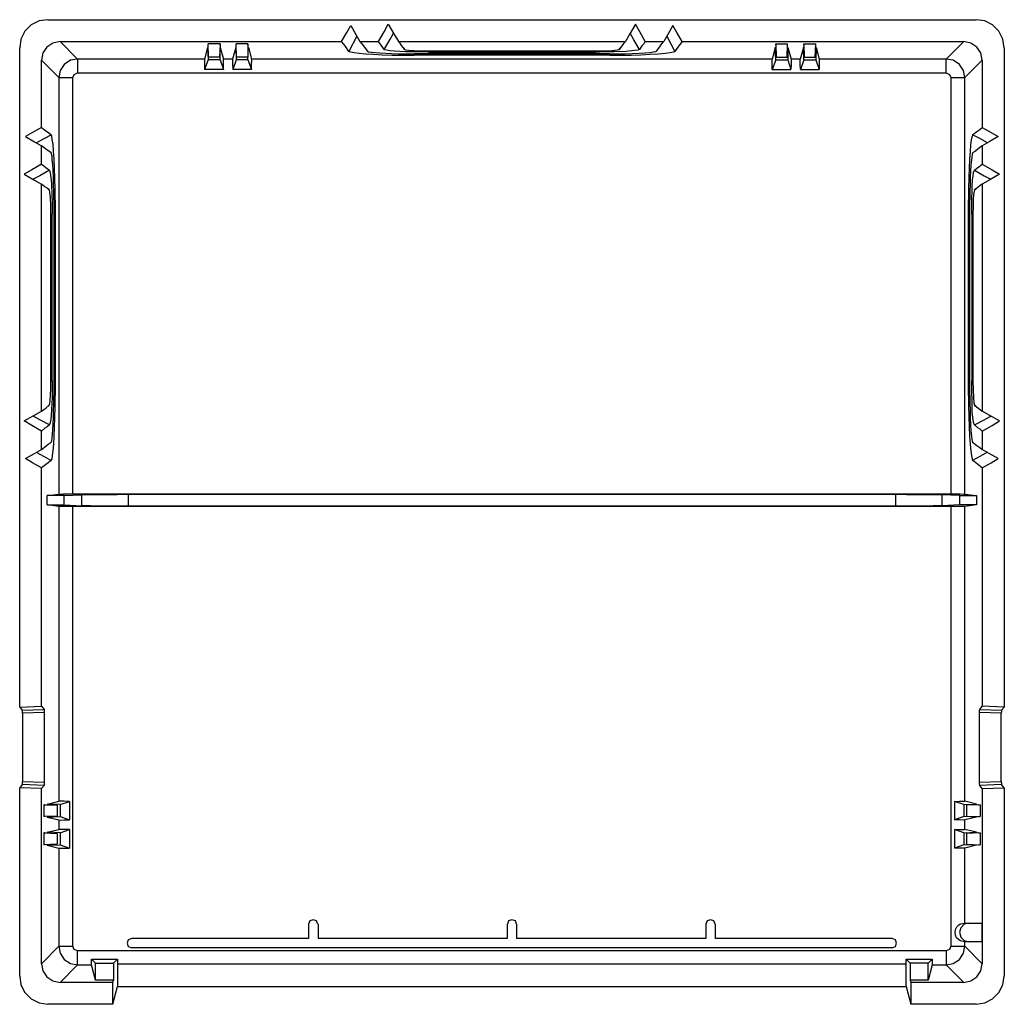
# Model space of a CAD drawing. Extents: x 5.6 to 17.5, y 12.8 to 16.
# Drawn here: x 5.6 to 8.7, y 12.8 to 16 of the extents above; entities that cross this region are included whole.
import ezdxf

# ---------------------------------------------------------------- set-up
doc = ezdxf.new("R2010")
doc.units = 0
doc.layers.add('3', color=3, linetype='CONTINUOUS')

msp = doc.modelspace()

# ---------------------------------------------------------------- linework, layer by layer
at = {"layer": '3'}
for p, q in [((5.632, 15.978), (5.6124, 15.9583)), ((5.6576, 15.9908), (5.632, 15.978)), ((5.6852, 15.9947), (5.6576, 15.9908)), ((5.6852, 15.9947), (8.6547, 15.9947)), ((6.6419, 15.9534), (6.6547, 15.976)), ((6.6547, 15.976), (6.6714, 15.9475)), ((6.761, 15.9554), (6.7748, 15.98)), ((6.7748, 15.98), (6.7925, 15.9495)), ((7.5651, 15.98), (7.5474, 15.9495)), ((7.5789, 15.9554), (7.5651, 15.98)), ((7.6852, 15.976), (7.6685, 15.9475)), ((7.698, 15.9534), (7.6852, 15.976)), ((8.6832, 15.9908), (8.6547, 15.9947)), ((8.7078, 15.978), (8.6832, 15.9908)), ((8.7275, 15.9583), (8.7078, 15.978)), ((5.6124, 15.9583), (5.5996, 15.9327)), ((6.6252, 15.9248), (6.6419, 15.9534)), ((6.6744, 15.9416), (6.6616, 15.917)), ((6.6714, 15.9475), (6.6842, 15.9248)), ((6.7433, 15.9248), (6.761, 15.9554)), ((6.7797, 15.9308), (6.7915, 15.9514)), ((6.7925, 15.9495), (6.8072, 15.9248)), ((7.5474, 15.9495), (7.5336, 15.9248)), ((7.5602, 15.9308), (7.5484, 15.9514)), ((7.5966, 15.9248), (7.5789, 15.9554)), ((7.6685, 15.9475), (7.6557, 15.9248)), ((7.6655, 15.9416), (7.6783, 15.917)), ((7.7147, 15.9248), (7.698, 15.9534)), ((8.7403, 15.9327), (8.7275, 15.9583)), ((5.5996, 15.9327), (5.5956, 15.9052)), ((5.6822, 15.9071), (5.6694, 15.8884)), ((5.7019, 15.9199), (5.6822, 15.9071)), ((5.7255, 15.9248), (5.7019, 15.9199)), ((5.7807, 15.8687), (5.7255, 15.9248)), ((5.7255, 15.9248), (6.6252, 15.9248)), ((6.196, 15.9061), (6.1872, 15.8687)), ((6.198, 15.9061), (6.196, 15.9061)), ((6.196, 15.9061), (6.198, 15.8658)), ((6.2, 15.8746), (6.198, 15.918)), ((6.198, 15.913), (6.198, 15.918)), ((6.2364, 15.918), (6.198, 15.918)), ((6.2, 15.8746), (6.198, 15.913)), ((6.2364, 15.918), (6.2344, 15.8746)), ((6.2364, 15.913), (6.2344, 15.8746)), ((6.2374, 15.9061), (6.2354, 15.9061)), ((6.2364, 15.913), (6.2364, 15.918)), ((6.2364, 15.8658), (6.2374, 15.9061)), ((6.2374, 15.9061), (6.2472, 15.8687)), ((6.2866, 15.9061), (6.2767, 15.8687)), ((6.2885, 15.9061), (6.2866, 15.9061)), ((6.2866, 15.9061), (6.2876, 15.8658)), ((6.2895, 15.8746), (6.2885, 15.918)), ((6.2885, 15.913), (6.2885, 15.918)), ((6.3259, 15.918), (6.2885, 15.918)), ((6.2895, 15.8746), (6.2885, 15.913)), ((6.3259, 15.918), (6.325, 15.8746)), ((6.3259, 15.913), (6.325, 15.8746)), ((6.3259, 15.913), (6.3259, 15.918)), ((6.3259, 15.8658), (6.3279, 15.9061)), ((6.3279, 15.9061), (6.3259, 15.9061)), ((6.3279, 15.9061), (6.3368, 15.8687)), ((6.632, 15.916), (6.6252, 15.9248)), ((6.6389, 15.9081), (6.632, 15.916)), ((6.6488, 15.8933), (6.6389, 15.9081)), ((6.6616, 15.917), (6.6488, 15.8933)), ((6.6842, 15.9248), (6.695, 15.9111)), ((6.6842, 15.9248), (6.7433, 15.9248)), ((6.695, 15.9111), (6.7009, 15.9032)), ((6.7521, 15.913), (6.7433, 15.9248)), ((6.757, 15.9061), (6.7521, 15.913)), ((6.762, 15.8993), (6.757, 15.9061)), ((6.762, 15.8993), (6.7797, 15.9308)), ((6.8072, 15.9248), (6.8122, 15.918)), ((6.8072, 15.9248), (7.5336, 15.9248)), ((6.8122, 15.918), (6.8171, 15.9111)), ((6.8171, 15.9111), (6.8259, 15.9002)), ((7.5149, 15.9002), (7.5198, 15.9071)), ((7.5198, 15.9071), (7.5248, 15.914)), ((7.5248, 15.914), (7.5336, 15.9248)), ((7.5779, 15.8993), (7.5602, 15.9308)), ((7.5858, 15.9111), (7.5779, 15.8993)), ((7.5917, 15.918), (7.5858, 15.9111)), ((7.5966, 15.9248), (7.5917, 15.918)), ((7.5966, 15.9248), (7.6557, 15.9248)), ((7.633, 15.8943), (7.6429, 15.9081)), ((7.6429, 15.9081), (7.6488, 15.916)), ((7.6488, 15.916), (7.6557, 15.9248)), ((7.6783, 15.917), (7.6911, 15.8933)), ((7.7039, 15.9111), (7.698, 15.9022)), ((7.7147, 15.9248), (7.7039, 15.9111)), ((7.7147, 15.9248), (8.6153, 15.9248)), ((8.012, 15.9061), (8.0031, 15.8687)), ((8.012, 15.9061), (8.0139, 15.9061)), ((8.0139, 15.8658), (8.012, 15.9061)), ((8.0139, 15.918), (8.0159, 15.8746)), ((8.0139, 15.913), (8.0139, 15.918)), ((8.0139, 15.918), (8.0513, 15.918)), ((8.0139, 15.913), (8.0149, 15.8746)), ((8.0504, 15.8746), (8.0513, 15.918)), ((8.0504, 15.8746), (8.0513, 15.913)), ((8.0513, 15.913), (8.0513, 15.918)), ((8.0513, 15.9061), (8.0533, 15.9061)), ((8.0533, 15.9061), (8.0523, 15.8658)), ((8.0533, 15.9061), (8.0631, 15.8687)), ((8.1025, 15.9061), (8.0927, 15.8687)), ((8.1025, 15.9061), (8.1045, 15.9061)), ((8.1035, 15.8658), (8.1025, 15.9061)), ((8.1035, 15.918), (8.1055, 15.8746)), ((8.1035, 15.913), (8.1035, 15.918)), ((8.1035, 15.918), (8.1419, 15.918)), ((8.1035, 15.913), (8.1055, 15.8746)), ((8.1399, 15.8746), (8.1419, 15.918)), ((8.1409, 15.8746), (8.1419, 15.913)), ((8.1419, 15.913), (8.1419, 15.918)), ((8.1439, 15.9061), (8.1419, 15.8658)), ((8.1419, 15.9061), (8.1439, 15.9061)), ((8.1439, 15.9061), (8.1527, 15.8687)), ((8.6153, 15.9248), (8.5592, 15.8687)), ((8.6379, 15.9199), (8.6153, 15.9248)), ((8.6576, 15.9071), (8.6379, 15.9199)), ((8.6704, 15.8884), (8.6576, 15.9071)), ((8.7452, 15.9052), (8.7403, 15.9327)), ((5.5956, 13.7959), (5.5956, 15.9052)), ((5.6694, 15.8884), (5.6655, 15.8648)), ((6.2344, 15.8746), (6.2, 15.8746)), ((6.325, 15.8746), (6.2895, 15.8746)), ((6.6488, 15.8933), (6.6547, 15.8914)), ((6.6547, 15.8914), (6.6655, 15.8894)), ((6.6655, 15.8894), (6.6813, 15.8874)), ((6.6813, 15.8874), (6.7019, 15.8855)), ((6.7009, 15.9032), (6.7078, 15.8943)), ((6.7019, 15.8855), (6.7265, 15.8845)), ((6.7078, 15.8943), (6.7118, 15.8924)), ((6.7118, 15.8924), (6.7206, 15.8904)), ((6.7206, 15.8904), (6.7472, 15.8884)), ((6.7265, 15.8845), (6.7551, 15.8825)), ((6.7472, 15.8884), (6.7846, 15.8865)), ((6.7551, 15.8825), (6.7866, 15.8815)), ((6.7639, 15.8983), (6.762, 15.8993)), ((6.7698, 15.8973), (6.7639, 15.8983)), ((6.7797, 15.8953), (6.7698, 15.8973)), ((6.7935, 15.8943), (6.7797, 15.8953)), ((6.7846, 15.8865), (6.8072, 15.8855)), ((6.7866, 15.8815), (6.82, 15.8815)), ((6.8112, 15.8933), (6.7935, 15.8943)), ((6.8072, 15.8855), (6.8309, 15.8855)), ((6.8299, 15.8924), (6.8112, 15.8933)), ((6.82, 15.8815), (6.8574, 15.8815)), ((6.824, 15.9042), (6.8279, 15.8983)), ((6.8259, 15.9002), (6.8299, 15.8983)), ((6.8299, 15.8983), (6.8407, 15.8973)), ((6.8515, 15.8914), (6.8299, 15.8924)), ((6.8309, 15.8855), (6.8574, 15.8855)), ((6.8407, 15.8973), (6.8574, 15.8963)), ((6.8771, 15.8914), (6.8515, 15.8914)), ((6.8574, 15.8963), (6.8791, 15.8953)), ((7.1704, 15.8855), (6.8574, 15.8855)), ((6.8574, 15.8815), (6.8574, 15.8835)), ((7.1704, 15.8815), (6.8574, 15.8815)), ((6.9037, 15.8904), (6.8771, 15.8914)), ((6.8791, 15.8953), (6.9037, 15.8953)), ((6.9037, 15.8953), (7.1704, 15.8953)), ((6.9037, 15.8933), (6.9037, 15.8904)), ((6.9037, 15.8904), (7.1704, 15.8904)), ((7.1704, 15.8953), (7.4372, 15.8953)), ((7.1704, 15.8904), (7.1704, 15.8933)), ((7.1704, 15.8904), (7.4372, 15.8904)), ((7.4834, 15.8855), (7.1704, 15.8855)), ((7.1704, 15.8835), (7.1704, 15.8815)), ((7.4834, 15.8815), (7.1704, 15.8815)), ((7.4372, 15.8953), (7.4647, 15.8953)), ((7.4372, 15.8933), (7.4372, 15.8904)), ((7.4519, 15.8904), (7.4372, 15.8904)), ((7.4746, 15.8914), (7.4519, 15.8904)), ((7.4647, 15.8953), (7.4893, 15.8963)), ((7.4972, 15.8914), (7.4746, 15.8914)), ((7.4834, 15.8855), (7.508, 15.8855)), ((7.4834, 15.8815), (7.4834, 15.8835)), ((7.4834, 15.8815), (7.5179, 15.8815)), ((7.4893, 15.8963), (7.507, 15.8983)), ((7.5356, 15.8933), (7.4972, 15.8914)), ((7.507, 15.8983), (7.5139, 15.8993)), ((7.508, 15.8855), (7.5317, 15.8855)), ((7.512, 15.8983), (7.5159, 15.9042)), ((7.5139, 15.8993), (7.5149, 15.9002)), ((7.5179, 15.8815), (7.5513, 15.8815)), ((7.5317, 15.8855), (7.5553, 15.8865)), ((7.5622, 15.8963), (7.5356, 15.8933)), ((7.5513, 15.8815), (7.5828, 15.8825)), ((7.5553, 15.8865), (7.5769, 15.8874)), ((7.573, 15.8973), (7.5622, 15.8963)), ((7.5779, 15.8993), (7.573, 15.8973)), ((7.5769, 15.8874), (7.5956, 15.8884)), ((7.5828, 15.8825), (7.6124, 15.8845)), ((7.5956, 15.8884), (7.6114, 15.8894)), ((7.6114, 15.8894), (7.6222, 15.8914)), ((7.6124, 15.8845), (7.6389, 15.8855)), ((7.6222, 15.8914), (7.6301, 15.8933)), ((7.6301, 15.8933), (7.633, 15.8943)), ((7.6389, 15.8855), (7.6606, 15.8874)), ((7.6606, 15.8874), (7.6763, 15.8894)), ((7.6763, 15.8894), (7.6872, 15.8924)), ((7.6872, 15.8924), (7.6911, 15.8933)), ((7.698, 15.9022), (7.6911, 15.8933)), ((8.0159, 15.8746), (8.0149, 15.8746)), ((8.0159, 15.8746), (8.0504, 15.8746)), ((8.1055, 15.8746), (8.1399, 15.8746)), ((8.1399, 15.8746), (8.1409, 15.8746)), ((8.6744, 15.8648), (8.6704, 15.8884)), ((8.7452, 15.9052), (8.7452, 13.7959)), ((5.6655, 15.8648), (5.7206, 15.8097)), ((5.6655, 15.6502), (5.6655, 15.8648)), ((5.7383, 15.851), (5.7255, 15.8323)), ((5.758, 15.8648), (5.7383, 15.851)), ((5.7807, 15.8687), (5.758, 15.8648)), ((6.1872, 15.8687), (5.7807, 15.8687)), ((5.7807, 15.8687), (5.7807, 15.8619)), ((5.7807, 15.8619), (5.7807, 15.8461)), ((5.7807, 15.8461), (5.7807, 15.8245)), ((6.1872, 15.8687), (6.1872, 15.8638)), ((6.198, 15.8658), (6.1872, 15.8353)), ((6.1872, 15.8638), (6.1872, 15.852)), ((6.1872, 15.852), (6.1872, 15.8353)), ((6.2364, 15.8658), (6.198, 15.8658)), ((6.2364, 15.8658), (6.2472, 15.8353)), ((6.2767, 15.8687), (6.2472, 15.8687)), ((6.2472, 15.8638), (6.2472, 15.8687)), ((6.2472, 15.852), (6.2472, 15.8638)), ((6.2472, 15.8353), (6.2472, 15.852)), ((6.2767, 15.8687), (6.2767, 15.8638)), ((6.2767, 15.8638), (6.2767, 15.852)), ((6.2767, 15.852), (6.2777, 15.8353)), ((6.2876, 15.8658), (6.2777, 15.8353)), ((6.3259, 15.8658), (6.2876, 15.8658)), ((6.3259, 15.8658), (6.3368, 15.8353)), ((8.0031, 15.8687), (6.3368, 15.8687)), ((6.3378, 15.8638), (6.3368, 15.8687)), ((6.3368, 15.852), (6.3378, 15.8638)), ((6.3368, 15.8353), (6.3368, 15.852)), ((8.0031, 15.8638), (8.0031, 15.8687)), ((8.0139, 15.8658), (8.0031, 15.8353)), ((8.0031, 15.852), (8.0031, 15.8638)), ((8.0031, 15.8353), (8.0031, 15.852)), ((8.0139, 15.8658), (8.0523, 15.8658)), ((8.0523, 15.8658), (8.0622, 15.8353)), ((8.0631, 15.852), (8.0622, 15.8353)), ((8.0927, 15.8687), (8.0631, 15.8687)), ((8.0631, 15.8687), (8.0631, 15.8638)), ((8.0631, 15.8638), (8.0631, 15.852)), ((8.0927, 15.8638), (8.0927, 15.8687)), ((8.0927, 15.852), (8.0927, 15.8638)), ((8.0937, 15.8353), (8.0927, 15.852)), ((8.1035, 15.8658), (8.0937, 15.8353)), ((8.1035, 15.8658), (8.1419, 15.8658)), ((8.1419, 15.8658), (8.1527, 15.8353)), ((8.5592, 15.8687), (8.1527, 15.8687)), ((8.1527, 15.8687), (8.1527, 15.8638)), ((8.1527, 15.8638), (8.1527, 15.852)), ((8.1527, 15.852), (8.1527, 15.8353)), ((8.5818, 15.8648), (8.5592, 15.8687)), ((8.5592, 15.8619), (8.5592, 15.8687)), ((8.5592, 15.8461), (8.5592, 15.8619)), ((8.5592, 15.8245), (8.5592, 15.8461)), ((8.6015, 15.851), (8.5818, 15.8648)), ((8.6143, 15.8323), (8.6015, 15.851)), ((8.6192, 15.8097), (8.6744, 15.8648)), ((8.6744, 15.8648), (8.6744, 15.6502)), ((5.7255, 15.8323), (5.7206, 15.8097)), ((5.7659, 15.8097), (5.7698, 15.8195)), ((5.7698, 15.8195), (5.7807, 15.8245)), ((5.7807, 15.8245), (8.5592, 15.8245)), ((6.2472, 15.8353), (6.1872, 15.8353)), ((6.3368, 15.8353), (6.2777, 15.8353)), ((8.0031, 15.8353), (8.0622, 15.8353)), ((8.0937, 15.8353), (8.1527, 15.8353)), ((8.5592, 15.8245), (8.57, 15.8195)), ((8.57, 15.8195), (8.574, 15.8097)), ((8.6192, 15.8097), (8.6143, 15.8323)), ((5.7206, 15.8097), (5.7206, 14.477)), ((5.7206, 15.8097), (5.7285, 15.8097)), ((5.7285, 15.8097), (5.7442, 15.8097)), ((5.7442, 15.8097), (5.7659, 15.8097)), ((5.7659, 14.478), (5.7659, 15.8097)), ((8.574, 15.8097), (8.574, 14.478)), ((8.574, 15.8097), (8.5956, 15.8097)), ((8.5956, 15.8097), (8.6124, 15.8097)), ((8.6124, 15.8097), (8.6192, 15.8097)), ((8.6192, 14.477), (8.6192, 15.8097)), ((5.637, 15.6335), (5.6143, 15.6207)), ((5.6655, 15.6502), (5.637, 15.6335)), ((5.6655, 15.6502), (5.6793, 15.6394)), ((5.6734, 15.6148), (5.696, 15.6266)), ((5.6793, 15.6394), (5.6881, 15.6335)), ((5.6881, 15.6335), (5.696, 15.6266)), ((5.698, 15.6227), (5.696, 15.6266)), ((5.7, 15.6119), (5.698, 15.6227)), ((8.6439, 15.6266), (8.6419, 15.6217)), ((8.6439, 15.6266), (8.6576, 15.6374)), ((8.6665, 15.6148), (8.6439, 15.6266)), ((8.6576, 15.6374), (8.6665, 15.6433)), ((8.6665, 15.6433), (8.6744, 15.6502)), ((8.6744, 15.6502), (8.7029, 15.6335)), ((8.7029, 15.6335), (8.7255, 15.6207)), ((5.6143, 15.6207), (5.6429, 15.604)), ((5.6429, 15.604), (5.6655, 15.5912)), ((5.6488, 15.601), (5.6734, 15.6148)), ((5.6655, 15.5321), (5.6655, 15.5912)), ((5.6734, 15.5853), (5.6655, 15.5912)), ((5.7029, 15.5961), (5.7, 15.6119)), ((5.7039, 15.5745), (5.7029, 15.5961)), ((8.637, 15.5941), (8.636, 15.5735)), ((8.6389, 15.6099), (8.637, 15.5941)), ((8.6419, 15.6217), (8.6389, 15.6099)), ((8.6744, 15.5912), (8.6616, 15.5813)), ((8.6911, 15.601), (8.6665, 15.6148)), ((8.697, 15.604), (8.6744, 15.5912)), ((8.6744, 15.5912), (8.6744, 15.5321)), ((8.7255, 15.6207), (8.697, 15.604)), ((5.6822, 15.5784), (5.6734, 15.5853)), ((5.696, 15.5685), (5.6822, 15.5784)), ((5.697, 15.5656), (5.696, 15.5685)), ((5.699, 15.5587), (5.697, 15.5656)), ((5.7059, 15.5489), (5.7039, 15.5745)), ((8.636, 15.5735), (8.634, 15.5489)), ((8.6429, 15.5636), (8.6409, 15.5548)), ((8.6439, 15.5685), (8.6429, 15.5636)), ((8.6527, 15.5745), (8.6439, 15.5685)), ((8.6616, 15.5813), (8.6527, 15.5745)), ((5.6655, 15.5321), (5.634, 15.5144)), ((5.6655, 15.5321), (5.6724, 15.5272)), ((5.7, 15.5469), (5.699, 15.5587)), ((5.7019, 15.5311), (5.7, 15.5469)), ((5.7029, 15.5124), (5.7019, 15.5311)), ((5.7068, 15.5193), (5.7059, 15.5489)), ((8.634, 15.5489), (8.633, 15.5213)), ((8.6379, 15.5292), (8.636, 15.4918)), ((8.6409, 15.5548), (8.6379, 15.5292)), ((8.6635, 15.5243), (8.6744, 15.5321)), ((8.6744, 15.5321), (8.7059, 15.5144)), ((5.634, 15.5144), (5.6104, 15.5006)), ((5.6104, 15.5006), (5.6409, 15.4829)), ((5.6911, 15.5134), (5.6596, 15.4957)), ((5.6724, 15.5272), (5.6793, 15.5223)), ((5.6793, 15.5223), (5.6911, 15.5134)), ((5.6911, 15.5134), (5.6921, 15.5085)), ((5.6921, 15.5085), (5.6941, 15.4987)), ((5.6941, 15.4987), (5.697, 15.4711)), ((5.7039, 15.4908), (5.7029, 15.5124)), ((5.7078, 15.4869), (5.7068, 15.5193)), ((8.633, 15.5213), (8.632, 15.4898)), ((8.6458, 15.4957), (8.6468, 15.5056)), ((8.6468, 15.5056), (8.6488, 15.5115)), ((8.6488, 15.5115), (8.6498, 15.5134)), ((8.6498, 15.5134), (8.6567, 15.5183)), ((8.6498, 15.5134), (8.6803, 15.4957)), ((8.6567, 15.5183), (8.6635, 15.5243)), ((8.7295, 15.5006), (8.699, 15.4829)), ((8.7059, 15.5144), (8.7295, 15.5006)), ((5.6596, 15.4957), (5.6389, 15.4849)), ((5.6409, 15.4829), (5.6655, 15.4691)), ((5.6763, 15.4603), (5.6655, 15.4691)), ((5.6655, 14.7428), (5.6655, 15.4691)), ((5.697, 15.4711), (5.698, 15.4327)), ((5.7039, 15.4682), (5.7039, 15.4908)), ((5.7049, 15.4435), (5.7039, 15.4682)), ((5.7088, 15.4534), (5.7078, 15.4869)), ((8.632, 15.4898), (8.6311, 15.4563)), ((8.636, 15.4682), (8.635, 15.4445)), ((8.636, 15.4918), (8.636, 15.4682)), ((8.6419, 15.4455), (8.6429, 15.4652)), ((8.6429, 15.4652), (8.6439, 15.4819)), ((8.6439, 15.4819), (8.6458, 15.4957)), ((8.6744, 15.4691), (8.6675, 15.4642)), ((8.699, 15.4829), (8.6744, 15.4691)), ((8.6744, 15.4691), (8.6744, 14.7428)), ((8.6803, 15.4957), (8.7019, 15.4849)), ((5.6832, 15.4554), (5.6763, 15.4603)), ((5.6901, 15.4504), (5.6832, 15.4554)), ((5.6911, 15.4485), (5.6862, 15.4524)), ((5.6911, 15.4495), (5.6901, 15.4504)), ((5.6921, 15.4426), (5.6911, 15.4495)), ((5.6941, 15.4248), (5.6921, 15.4426)), ((5.7049, 15.4189), (5.7049, 15.4435)), ((5.7088, 15.4189), (5.7088, 15.4534)), ((8.6311, 15.4563), (8.6311, 15.4189)), ((8.635, 15.4445), (8.635, 15.4189)), ((8.6409, 15.4239), (8.6419, 15.4455)), ((8.6468, 15.4357), (8.6458, 15.4189)), ((8.6488, 15.4465), (8.6468, 15.4357)), ((8.6547, 15.4524), (8.6488, 15.4485)), ((8.6498, 15.4504), (8.6488, 15.4465)), ((8.6606, 15.4583), (8.6498, 15.4504)), ((8.6675, 15.4642), (8.6606, 15.4583)), ((5.695, 15.4002), (5.6941, 15.4248)), ((5.698, 15.4327), (5.699, 15.4111)), ((5.699, 15.4111), (5.699, 15.3874)), ((5.7049, 15.4189), (5.7049, 15.1059)), ((5.7088, 15.4189), (5.7068, 15.4189)), ((5.7088, 15.4189), (5.7088, 15.1059)), ((8.6311, 15.4189), (8.633, 15.4189)), ((8.6311, 15.1059), (8.6311, 15.4189)), ((8.635, 15.1059), (8.635, 15.4189)), ((8.6409, 15.3993), (8.6409, 15.4239)), ((8.6458, 15.4189), (8.6458, 15.3963)), ((5.695, 15.3727), (5.695, 15.4002)), ((5.695, 15.1059), (5.695, 15.3727)), ((5.697, 15.3727), (5.699, 15.3727)), ((5.699, 15.3874), (5.699, 15.3727)), ((5.699, 15.1059), (5.699, 15.3727)), ((8.6409, 15.3727), (8.6409, 15.3993)), ((8.6409, 15.3727), (8.6409, 15.1059)), ((8.6429, 15.3727), (8.6409, 15.3727)), ((8.6458, 15.3963), (8.6448, 15.3727)), ((8.6448, 15.3727), (8.6448, 15.1059)), ((5.695, 14.8392), (5.695, 15.1059)), ((5.699, 15.1059), (5.697, 15.1059)), ((5.699, 14.8392), (5.699, 15.1059)), ((5.7049, 15.1059), (5.7049, 14.793)), ((5.7068, 15.1059), (5.7088, 15.1059)), ((5.7088, 15.1059), (5.7088, 14.793)), ((8.633, 15.1059), (8.6311, 15.1059)), ((8.6311, 14.793), (8.6311, 15.1059)), ((8.635, 14.793), (8.635, 15.1059)), ((8.6409, 15.1059), (8.6409, 14.8392)), ((8.6409, 15.1059), (8.6429, 15.1059)), ((8.6448, 15.1059), (8.6448, 14.8392)), ((5.695, 14.8156), (5.695, 14.8392)), ((5.697, 14.8392), (5.699, 14.8392)), ((5.699, 14.8392), (5.699, 14.8126)), ((8.6429, 14.8392), (8.6409, 14.8392)), ((8.6409, 14.8245), (8.6409, 14.8392)), ((8.6448, 14.8392), (8.6458, 14.8117)), ((5.6941, 14.793), (5.695, 14.8156)), ((5.699, 14.8126), (5.699, 14.7871)), ((8.6409, 14.8008), (8.6409, 14.8245)), ((8.6458, 14.8117), (8.6468, 14.7861)), ((5.6921, 14.7654), (5.6931, 14.7762)), ((5.6931, 14.7762), (5.6941, 14.793)), ((5.699, 14.7871), (5.698, 14.7664)), ((5.7049, 14.7674), (5.7049, 14.793)), ((5.7088, 14.793), (5.7068, 14.793)), ((5.7088, 14.7556), (5.7088, 14.793)), ((8.6311, 14.793), (8.633, 14.793)), ((8.6311, 14.793), (8.6311, 14.7585)), ((8.635, 14.793), (8.635, 14.7683)), ((8.6419, 14.7782), (8.6409, 14.8008)), ((8.6429, 14.7408), (8.6419, 14.7782)), ((8.6468, 14.7861), (8.6478, 14.7693)), ((5.6409, 14.729), (5.6655, 14.7428)), ((5.6655, 14.7428), (5.6724, 14.7477)), ((5.6724, 14.7477), (5.6793, 14.7526)), ((5.6793, 14.7526), (5.6901, 14.7615)), ((5.6862, 14.7595), (5.6911, 14.7634)), ((5.6901, 14.7615), (5.6921, 14.7654)), ((5.697, 14.7467), (5.696, 14.73)), ((5.698, 14.7664), (5.697, 14.7467)), ((5.7039, 14.7428), (5.7049, 14.7674)), ((5.7039, 14.7201), (5.7039, 14.7428)), ((5.7078, 14.7221), (5.7088, 14.7556)), ((8.6311, 14.7585), (8.632, 14.725)), ((8.635, 14.7683), (8.636, 14.7437)), ((8.636, 14.7437), (8.636, 14.7201)), ((8.6458, 14.7132), (8.6429, 14.7408)), ((8.6478, 14.7693), (8.6498, 14.7615)), ((8.6488, 14.7634), (8.6537, 14.7595)), ((8.6498, 14.7615), (8.6567, 14.7565)), ((8.6567, 14.7565), (8.6635, 14.7506)), ((8.6635, 14.7506), (8.6744, 14.7428)), ((8.699, 14.729), (8.6744, 14.7428)), ((5.6104, 14.7113), (5.6409, 14.729)), ((5.634, 14.6965), (5.6104, 14.7113)), ((5.6596, 14.7152), (5.6389, 14.727)), ((5.6911, 14.6985), (5.6596, 14.7152)), ((5.695, 14.7162), (5.6931, 14.7063)), ((5.696, 14.73), (5.695, 14.7162)), ((5.7019, 14.6827), (5.7039, 14.7201)), ((5.7068, 14.6906), (5.7078, 14.7221)), ((8.632, 14.725), (8.633, 14.6926)), ((8.636, 14.7201), (8.637, 14.6995)), ((8.6478, 14.7034), (8.6458, 14.7132)), ((8.6498, 14.6985), (8.6803, 14.7152)), ((8.6803, 14.7152), (8.7019, 14.727)), ((8.7295, 14.7113), (8.699, 14.729)), ((8.7059, 14.6965), (8.7295, 14.7113)), ((5.6655, 14.6788), (5.634, 14.6965)), ((5.6763, 14.6876), (5.6655, 14.6788)), ((5.6655, 14.6197), (5.6655, 14.6788)), ((5.6832, 14.6926), (5.6763, 14.6876)), ((5.6911, 14.6985), (5.6832, 14.6926)), ((5.6931, 14.7063), (5.6911, 14.6995)), ((5.6911, 14.6995), (5.6911, 14.6985)), ((5.699, 14.6561), (5.7019, 14.6827)), ((5.7059, 14.6621), (5.7068, 14.6906)), ((8.633, 14.6926), (8.634, 14.663)), ((8.637, 14.6995), (8.6379, 14.6798)), ((8.6379, 14.6798), (8.6399, 14.664)), ((8.6498, 14.6985), (8.6478, 14.7034)), ((8.6606, 14.6896), (8.6498, 14.6985)), ((8.6675, 14.6847), (8.6606, 14.6896)), ((8.6744, 14.6788), (8.6675, 14.6847)), ((8.6744, 14.6788), (8.7059, 14.6965)), ((8.6744, 14.6788), (8.6744, 14.6197)), ((5.696, 14.6433), (5.698, 14.6473)), ((5.698, 14.6473), (5.699, 14.6561)), ((5.7049, 14.6374), (5.7059, 14.6621)), ((8.634, 14.663), (8.636, 14.6365)), ((8.6399, 14.664), (8.6409, 14.6532)), ((8.6409, 14.6532), (8.6429, 14.6463)), ((8.6429, 14.6463), (8.6439, 14.6433)), ((5.6429, 14.6069), (5.6655, 14.6197)), ((5.6655, 14.6197), (5.6793, 14.6306)), ((5.6793, 14.6306), (5.6872, 14.6365)), ((5.6872, 14.6365), (5.696, 14.6433)), ((5.7009, 14.601), (5.7029, 14.6168)), ((5.7029, 14.6168), (5.7049, 14.6374)), ((8.636, 14.6365), (8.6379, 14.6148)), ((8.6379, 14.6148), (8.6399, 14.5991)), ((8.6439, 14.6433), (8.6576, 14.6325)), ((8.6576, 14.6325), (8.6665, 14.6266)), ((8.6665, 14.6266), (8.6744, 14.6197)), ((8.697, 14.6069), (8.6744, 14.6197)), ((5.6143, 14.5912), (5.6429, 14.6069)), ((5.637, 14.5774), (5.6143, 14.5912)), ((5.6488, 14.6109), (5.6734, 14.5971)), ((5.6734, 14.5971), (5.696, 14.5843)), ((5.696, 14.5843), (5.6822, 14.5745)), ((5.696, 14.5843), (5.699, 14.5902)), ((5.699, 14.5902), (5.7009, 14.601)), ((8.6399, 14.5991), (8.6419, 14.5892)), ((8.6419, 14.5892), (8.6439, 14.5843)), ((8.6665, 14.5971), (8.6439, 14.5843)), ((8.6527, 14.5784), (8.6439, 14.5843)), ((8.6911, 14.6109), (8.6665, 14.5971)), ((8.7255, 14.5912), (8.697, 14.6069)), ((8.7029, 14.5774), (8.7255, 14.5912)), ((5.6655, 14.5617), (5.637, 14.5774)), ((5.6734, 14.5676), (5.6655, 14.5617)), ((5.6655, 13.7989), (5.6655, 14.5617)), ((5.6822, 14.5745), (5.6734, 14.5676)), ((8.6606, 14.5715), (8.6527, 14.5784)), ((8.6744, 14.5617), (8.6606, 14.5715)), ((8.6744, 14.5617), (8.7029, 14.5774)), ((8.6744, 14.5617), (8.6744, 13.7989)), ((5.6832, 14.4731), (5.7206, 14.477)), ((5.7374, 14.4731), (5.6832, 14.4731)), ((5.6832, 14.4426), (5.6832, 14.4731)), ((5.7206, 14.477), (5.7255, 14.477)), ((5.7255, 14.477), (5.7354, 14.478)), ((5.7354, 14.478), (5.7492, 14.478)), ((5.7374, 14.4731), (5.7944, 14.475)), ((5.7374, 14.4426), (5.7374, 14.4731)), ((5.7492, 14.478), (5.7659, 14.478)), ((5.7659, 14.478), (8.574, 14.478)), ((5.7944, 14.475), (5.8043, 14.476)), ((5.7944, 14.4396), (5.7944, 14.475)), ((5.8043, 14.476), (5.822, 14.476)), ((5.822, 14.476), (5.8456, 14.476)), ((5.8456, 14.476), (5.8752, 14.476)), ((5.8752, 14.476), (5.9076, 14.476)), ((5.9076, 14.476), (5.9421, 14.477)), ((5.9421, 14.477), (8.3978, 14.477)), ((5.9421, 14.477), (5.9421, 14.4386)), ((8.3978, 14.4386), (8.3978, 14.477)), ((8.3978, 14.477), (8.4322, 14.476)), ((8.4322, 14.476), (8.4657, 14.476)), ((8.4657, 14.476), (8.4942, 14.476)), ((8.4942, 14.476), (8.5179, 14.476)), ((8.5179, 14.476), (8.5356, 14.476)), ((8.5356, 14.476), (8.5454, 14.475)), ((8.6035, 14.4731), (8.5454, 14.475)), ((8.5454, 14.475), (8.5454, 14.4396)), ((8.574, 14.478), (8.5907, 14.478)), ((8.5907, 14.478), (8.6045, 14.478)), ((8.6035, 14.4731), (8.6567, 14.4731)), ((8.6035, 14.4426), (8.6035, 14.4731)), ((8.6045, 14.478), (8.6143, 14.477)), ((8.6143, 14.477), (8.6192, 14.477)), ((8.6192, 14.477), (8.6567, 14.4731)), ((8.6567, 14.4731), (8.6567, 14.4426)), ((5.6832, 14.4426), (5.7374, 14.4426)), ((5.7206, 14.4376), (5.6832, 14.4426)), ((5.7255, 14.4376), (5.7206, 14.4376)), ((5.7206, 14.4376), (5.7206, 13.4947)), ((5.7354, 14.4376), (5.7255, 14.4376)), ((5.7492, 14.4376), (5.7354, 14.4376)), ((5.7374, 14.4426), (5.7944, 14.4396)), ((5.7659, 14.4376), (5.7492, 14.4376)), ((8.574, 14.4376), (5.7659, 14.4376)), ((5.7659, 13.0311), (5.7659, 14.4376)), ((5.8043, 14.4396), (5.7944, 14.4396)), ((5.822, 14.4396), (5.8043, 14.4396)), ((5.8456, 14.4386), (5.822, 14.4396)), ((5.8752, 14.4386), (5.8456, 14.4386)), ((5.9076, 14.4386), (5.8752, 14.4386)), ((5.9421, 14.4386), (5.9076, 14.4386)), ((8.3978, 14.4386), (5.9421, 14.4386)), ((8.4322, 14.4386), (8.3978, 14.4386)), ((8.4657, 14.4386), (8.4322, 14.4386)), ((8.4942, 14.4386), (8.4657, 14.4386)), ((8.5179, 14.4396), (8.4942, 14.4386)), ((8.5356, 14.4396), (8.5179, 14.4396)), ((8.5454, 14.4396), (8.5356, 14.4396)), ((8.6035, 14.4426), (8.5454, 14.4396)), ((8.574, 14.4376), (8.574, 13.0311)), ((8.5907, 14.4376), (8.574, 14.4376)), ((8.6045, 14.4376), (8.5907, 14.4376)), ((8.6567, 14.4426), (8.6035, 14.4426)), ((8.6143, 14.4376), (8.6045, 14.4376)), ((8.6192, 14.4376), (8.6143, 14.4376)), ((8.6567, 14.4426), (8.6192, 14.4376)), ((8.6192, 13.4947), (8.6192, 14.4376)), ((5.5956, 13.7959), (5.6655, 13.7989)), ((5.5956, 13.7959), (5.6035, 13.7861)), ((5.6655, 13.7989), (5.6734, 13.788)), ((8.6665, 13.788), (8.6744, 13.7989)), ((8.7452, 13.7959), (8.6744, 13.7989)), ((8.7364, 13.7861), (8.7452, 13.7959)), ((5.6035, 13.7861), (5.6734, 13.788)), ((5.6045, 13.7821), (5.6035, 13.7861)), ((5.6045, 13.7762), (5.6045, 13.7821)), ((5.6744, 13.7782), (5.6045, 13.7762)), ((5.6045, 13.7762), (5.6045, 13.5577)), ((5.6734, 13.788), (5.6744, 13.7851)), ((5.6744, 13.7851), (5.6744, 13.7782)), ((5.6744, 13.7782), (5.6744, 13.5558)), ((8.6655, 13.7851), (8.6665, 13.788)), ((8.6655, 13.7782), (8.6655, 13.7851)), ((8.7354, 13.7762), (8.6655, 13.7782)), ((8.6655, 13.5558), (8.6655, 13.7782)), ((8.6665, 13.788), (8.7364, 13.7861)), ((8.7364, 13.7821), (8.7354, 13.7762)), ((8.7354, 13.5577), (8.7354, 13.7762)), ((8.7364, 13.7861), (8.7364, 13.7821)), ((5.6035, 13.5479), (5.5956, 13.5371)), ((5.6035, 13.5479), (5.6045, 13.5508)), ((5.6734, 13.5449), (5.6035, 13.5479)), ((5.6045, 13.5577), (5.6744, 13.5558)), ((5.6045, 13.5508), (5.6045, 13.5577)), ((5.6734, 13.5449), (5.6655, 13.5351)), ((5.6744, 13.5489), (5.6734, 13.5449)), ((5.6744, 13.5558), (5.6744, 13.5489)), ((8.6655, 13.5558), (8.7354, 13.5577)), ((8.6655, 13.5489), (8.6655, 13.5558)), ((8.6665, 13.5449), (8.6655, 13.5489)), ((8.7364, 13.5479), (8.6665, 13.5449)), ((8.6744, 13.5351), (8.6665, 13.5449)), ((8.7354, 13.5577), (8.7364, 13.5508)), ((8.7364, 13.5508), (8.7364, 13.5479)), ((8.7452, 13.5371), (8.7364, 13.5479)), ((5.5956, 12.9347), (5.5956, 13.5371)), ((5.6655, 13.5351), (5.5956, 13.5371)), ((5.6655, 12.975), (5.6655, 13.5351)), ((8.6744, 13.5351), (8.7452, 13.5371)), ((8.6744, 13.5351), (8.6744, 12.975)), ((8.7452, 13.5371), (8.7452, 12.9347)), ((5.6724, 13.4829), (5.6724, 13.4455)), ((5.6773, 13.4829), (5.6724, 13.4829)), ((5.6724, 13.4829), (5.7157, 13.4819)), ((5.6773, 13.4829), (5.7157, 13.4819)), ((5.6832, 13.4849), (5.7206, 13.4947)), ((5.6832, 13.4849), (5.6832, 13.4829)), ((5.7246, 13.4839), (5.6832, 13.4849)), ((5.7157, 13.4819), (5.7157, 13.4465)), ((5.7265, 13.4947), (5.7206, 13.4947)), ((5.7246, 13.4839), (5.7551, 13.4937)), ((5.7246, 13.4839), (5.7246, 13.4455)), ((5.7383, 13.4947), (5.7265, 13.4947)), ((5.7551, 13.4937), (5.7383, 13.4947)), ((5.7551, 13.4937), (5.7551, 13.4347)), ((8.5858, 13.4937), (8.6015, 13.4947)), ((8.5858, 13.4937), (8.5858, 13.4347)), ((8.6153, 13.4839), (8.5858, 13.4937)), ((8.6015, 13.4947), (8.6143, 13.4947)), ((8.6143, 13.4947), (8.6192, 13.4947)), ((8.6153, 13.4839), (8.6567, 13.4849)), ((8.6153, 13.4839), (8.6153, 13.4455)), ((8.6567, 13.4849), (8.6192, 13.4947)), ((8.6675, 13.4829), (8.6242, 13.4819)), ((8.6626, 13.4829), (8.6242, 13.4819)), ((8.6242, 13.4819), (8.6242, 13.4465)), ((8.6567, 13.4849), (8.6567, 13.4829)), ((8.6626, 13.4829), (8.6675, 13.4829)), ((8.6675, 13.4829), (8.6675, 13.4455)), ((5.7157, 13.4465), (5.6724, 13.4455)), ((5.6773, 13.4455), (5.6724, 13.4455)), ((5.7157, 13.4465), (5.6773, 13.4455)), ((5.6832, 13.4455), (5.6832, 13.4435)), ((5.6832, 13.4435), (5.7246, 13.4455)), ((5.6832, 13.4435), (5.7206, 13.4347)), ((5.7206, 13.4347), (5.7206, 13.4042)), ((5.7206, 13.4347), (5.7265, 13.4337)), ((5.7246, 13.4455), (5.7551, 13.4347)), ((5.7265, 13.4337), (5.7383, 13.4347)), ((5.7383, 13.4347), (5.7551, 13.4347)), ((8.6153, 13.4455), (8.5858, 13.4347)), ((8.6015, 13.4347), (8.5858, 13.4347)), ((8.6143, 13.4337), (8.6015, 13.4347)), ((8.6192, 13.4347), (8.6143, 13.4337)), ((8.6567, 13.4435), (8.6153, 13.4455)), ((8.6567, 13.4435), (8.6192, 13.4347)), ((8.6192, 13.4042), (8.6192, 13.4347)), ((8.6242, 13.4465), (8.6626, 13.4455)), ((8.6242, 13.4465), (8.6675, 13.4455)), ((8.6567, 13.4455), (8.6567, 13.4435)), ((8.6626, 13.4455), (8.6675, 13.4455)), ((5.6724, 13.3933), (5.6724, 13.355)), ((5.6773, 13.3933), (5.6724, 13.3933)), ((5.6724, 13.3933), (5.7157, 13.3914)), ((5.6773, 13.3933), (5.7157, 13.3914)), ((5.6832, 13.3953), (5.7206, 13.4042)), ((5.6832, 13.3953), (5.6832, 13.3933)), ((5.7246, 13.3933), (5.6832, 13.3953)), ((5.7157, 13.3914), (5.7157, 13.3569)), ((5.7265, 13.4042), (5.7206, 13.4042)), ((5.7246, 13.3933), (5.7551, 13.4042)), ((5.7246, 13.3933), (5.7246, 13.355)), ((5.7383, 13.4042), (5.7265, 13.4042)), ((5.7551, 13.4042), (5.7383, 13.4042)), ((5.7551, 13.4042), (5.7551, 13.3451)), ((8.5858, 13.4042), (8.5858, 13.3451)), ((8.6153, 13.3933), (8.5858, 13.4042)), ((8.5858, 13.4042), (8.6015, 13.4042)), ((8.6015, 13.4042), (8.6143, 13.4042)), ((8.6143, 13.4042), (8.6192, 13.4042)), ((8.6153, 13.3933), (8.6567, 13.3953)), ((8.6153, 13.3933), (8.6153, 13.355)), ((8.6567, 13.3953), (8.6192, 13.4042)), ((8.6675, 13.3933), (8.6242, 13.3914)), ((8.6626, 13.3933), (8.6242, 13.3914)), ((8.6242, 13.3914), (8.6242, 13.3569)), ((8.6567, 13.3953), (8.6567, 13.3933)), ((8.6626, 13.3933), (8.6675, 13.3933)), ((8.6675, 13.3933), (8.6675, 13.355)), ((5.7157, 13.3569), (5.6724, 13.355)), ((5.6773, 13.355), (5.6724, 13.355)), ((5.7157, 13.3569), (5.6773, 13.355)), ((5.6832, 13.3559), (5.6832, 13.354)), ((5.6832, 13.354), (5.7246, 13.355)), ((5.7246, 13.355), (5.7551, 13.3451)), ((8.6153, 13.355), (8.5858, 13.3451)), ((8.6567, 13.354), (8.6153, 13.355)), ((8.6242, 13.3569), (8.6626, 13.355)), ((8.6242, 13.3569), (8.6675, 13.355)), ((8.6567, 13.3559), (8.6567, 13.354)), ((8.6626, 13.355), (8.6675, 13.355)), ((5.6832, 13.354), (5.7206, 13.3441)), ((5.7206, 13.3441), (5.7206, 13.0311)), ((5.7206, 13.3441), (5.7265, 13.3441)), ((5.7265, 13.3441), (5.7383, 13.3441)), ((5.7383, 13.3441), (5.7551, 13.3451)), ((8.6015, 13.3441), (8.5858, 13.3451)), ((8.6143, 13.3441), (8.6015, 13.3441)), ((8.6192, 13.3441), (8.6143, 13.3441)), ((8.6567, 13.354), (8.6192, 13.3441)), ((8.6192, 13.105), (8.6192, 13.3441)), ((6.5238, 13.1119), (6.5198, 13.101)), ((6.5346, 13.1158), (6.5238, 13.1119)), ((6.5454, 13.1119), (6.5346, 13.1158)), ((6.5494, 13.101), (6.5454, 13.1119)), ((7.1596, 13.1119), (7.1557, 13.101)), ((7.1704, 13.1158), (7.1596, 13.1119)), ((7.1813, 13.1119), (7.1704, 13.1158)), ((7.1852, 13.101), (7.1813, 13.1119)), ((7.7944, 13.1119), (7.7905, 13.101)), ((7.8053, 13.1158), (7.7944, 13.1119)), ((7.8161, 13.1119), (7.8053, 13.1158)), ((7.82, 13.101), (7.8161, 13.1119)), ((8.5996, 13.0991), (8.6055, 13.103)), ((8.6055, 13.103), (8.6114, 13.104)), ((8.6114, 13.104), (8.6163, 13.105)), ((8.6163, 13.105), (8.6183, 13.105)), ((8.632, 13.105), (8.6173, 13.101)), ((8.6183, 13.105), (8.632, 13.105)), ((8.632, 13.105), (8.6734, 13.105)), ((8.6734, 13.105), (8.6734, 13.0449)), ((6.5198, 13.101), (6.5198, 13.0558)), ((6.5504, 13.101), (6.5504, 13.0558)), ((7.1547, 13.101), (7.1547, 13.0558)), ((7.1852, 13.101), (7.1852, 13.0558)), ((7.7905, 13.101), (7.7905, 13.0558)), ((7.82, 13.101), (7.82, 13.0558)), ((8.5878, 13.0754), (8.5887, 13.0843)), ((8.5887, 13.0666), (8.5878, 13.0754)), ((8.5887, 13.0843), (8.5937, 13.0932)), ((8.5937, 13.0932), (8.5996, 13.0991)), ((8.6065, 13.0902), (8.6015, 13.0754)), ((8.6015, 13.0754), (8.6065, 13.0597)), ((8.6173, 13.101), (8.6065, 13.0902)), ((5.9431, 13.0518), (5.9391, 13.041)), ((5.9391, 13.041), (5.9431, 13.0302)), ((5.9539, 13.0558), (5.9431, 13.0518)), ((6.5198, 13.0558), (5.9539, 13.0558)), ((7.1547, 13.0558), (6.5504, 13.0558)), ((7.7905, 13.0558), (7.1852, 13.0558)), ((8.386, 13.0558), (7.82, 13.0558)), ((8.3968, 13.0518), (8.386, 13.0558)), ((8.4007, 13.041), (8.3968, 13.0518)), ((8.3968, 13.0302), (8.4007, 13.041)), ((8.5927, 13.0577), (8.5887, 13.0666)), ((8.5996, 13.0518), (8.5927, 13.0577)), ((8.6055, 13.0479), (8.5996, 13.0518)), ((8.6133, 13.0459), (8.6055, 13.0479)), ((8.6065, 13.0597), (8.6173, 13.0489)), ((8.6183, 13.0449), (8.6133, 13.0459)), ((8.6173, 13.0489), (8.632, 13.0449)), ((8.632, 13.0449), (8.6183, 13.0449)), ((8.6192, 13.0311), (8.6192, 13.0449)), ((8.6734, 13.0449), (8.632, 13.0449)), ((5.7206, 13.0311), (5.6655, 12.975)), ((5.7206, 13.0311), (5.7255, 13.0085)), ((5.7206, 13.0311), (5.7285, 13.0311)), ((5.7255, 13.0085), (5.7383, 12.9888)), ((5.7285, 13.0311), (5.7442, 13.0311)), ((5.7442, 13.0311), (5.7659, 13.0311)), ((5.7698, 13.0203), (5.7659, 13.0311)), ((5.7807, 13.0164), (5.7698, 13.0203)), ((8.5592, 13.0164), (5.7807, 13.0164)), ((5.7807, 12.9947), (5.7807, 13.0164)), ((5.9431, 13.0302), (5.9539, 13.0262)), ((8.386, 13.0262), (5.9539, 13.0262)), ((8.386, 13.0262), (8.3968, 13.0302)), ((8.57, 13.0203), (8.5592, 13.0164)), ((8.5592, 13.0164), (8.5592, 12.9947)), ((8.574, 13.0311), (8.57, 13.0203)), ((8.574, 13.0311), (8.5956, 13.0311)), ((8.5956, 13.0311), (8.6124, 13.0311)), ((8.6015, 12.9888), (8.6143, 13.0085)), ((8.6124, 13.0311), (8.6192, 13.0311)), ((8.6143, 13.0085), (8.6192, 13.0311)), ((8.6744, 12.975), (8.6192, 13.0311)), ((5.7383, 12.9888), (5.758, 12.976)), ((5.7807, 12.978), (5.7807, 12.9947)), ((5.7807, 12.9711), (5.7807, 12.978)), ((5.8378, 12.977), (5.825, 12.9898)), ((5.825, 12.977), (5.825, 12.9898)), ((5.825, 12.9898), (5.9086, 12.9898)), ((5.825, 12.9711), (5.825, 12.977)), ((5.8378, 12.977), (5.8958, 12.977)), ((5.8378, 12.9219), (5.8378, 12.977)), ((5.8958, 12.977), (5.9086, 12.9898)), ((5.8958, 12.977), (5.8958, 12.9219)), ((5.9086, 12.9898), (5.9086, 12.9741)), ((8.4441, 12.977), (8.4313, 12.9898)), ((8.4313, 12.9741), (8.4313, 12.9898)), ((8.4313, 12.9898), (8.5149, 12.9898)), ((8.4441, 12.977), (8.4441, 12.9219)), ((8.5021, 12.977), (8.4441, 12.977)), ((8.5021, 12.977), (8.5149, 12.9898)), ((8.5021, 12.9219), (8.5021, 12.977)), ((8.5149, 12.9898), (8.5149, 12.977)), ((8.5149, 12.977), (8.5149, 12.9711)), ((8.5592, 12.9947), (8.5592, 12.978)), ((8.5592, 12.978), (8.5592, 12.9711)), ((8.5818, 12.976), (8.6015, 12.9888)), ((5.6655, 12.975), (5.6694, 12.9524)), ((5.6694, 12.9524), (5.6822, 12.9327)), ((5.7255, 12.915), (5.7807, 12.9711)), ((5.758, 12.976), (5.7807, 12.9711)), ((5.7807, 12.9711), (5.825, 12.9711)), ((5.8378, 12.9219), (5.825, 12.9711)), ((5.9086, 12.9741), (5.9086, 12.9022)), ((5.9086, 12.9741), (8.4313, 12.9741)), ((8.4313, 12.9022), (8.4313, 12.9741)), ((8.5149, 12.9711), (8.5021, 12.9219)), ((8.5149, 12.9711), (8.5592, 12.9711)), ((8.5592, 12.9711), (8.5818, 12.976)), ((8.5592, 12.9711), (8.6153, 12.915)), ((8.6576, 12.9327), (8.6704, 12.9524)), ((8.6704, 12.9524), (8.6744, 12.975)), ((5.5956, 12.9347), (5.5996, 12.9071)), ((5.6822, 12.9327), (5.7019, 12.9199)), ((5.7019, 12.9199), (5.7255, 12.915)), ((5.8939, 12.915), (5.7255, 12.915)), ((5.8958, 12.9219), (5.8378, 12.9219)), ((5.8939, 12.915), (5.8958, 12.9219)), ((5.8939, 12.8451), (5.8939, 12.915)), ((8.5021, 12.9219), (8.4441, 12.9219)), ((8.4441, 12.9219), (8.446, 12.915)), ((8.6153, 12.915), (8.446, 12.915)), ((8.446, 12.915), (8.446, 12.8451)), ((8.6153, 12.915), (8.6379, 12.9199)), ((8.6379, 12.9199), (8.6576, 12.9327)), ((8.7403, 12.9071), (8.7452, 12.9347)), ((5.5996, 12.9071), (5.6124, 12.8825)), ((5.6124, 12.8825), (5.632, 12.8628)), ((5.8939, 12.8451), (5.9086, 12.9022)), ((5.9086, 12.9022), (8.4313, 12.9022)), ((8.4313, 12.9022), (8.446, 12.8451)), ((8.7078, 12.8628), (8.7275, 12.8825)), ((8.7275, 12.8825), (8.7403, 12.9071)), ((5.632, 12.8628), (5.6576, 12.85)), ((8.6832, 12.85), (8.7078, 12.8628)), ((5.6576, 12.85), (5.6852, 12.8451)), ((5.8939, 12.8451), (5.6852, 12.8451)), ((8.6547, 12.8451), (8.446, 12.8451)), ((8.6547, 12.8451), (8.6832, 12.85))]:
    msp.add_line(p, q, dxfattribs=at)

doc.saveas('drawing.dxf')
